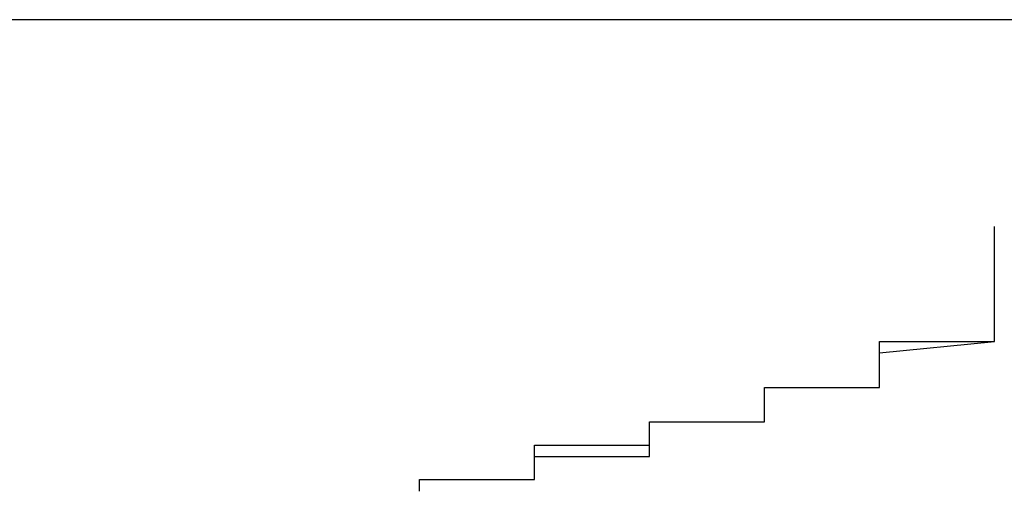
# Model space of a CAD drawing. Extents: x -1086 to 2165, y -1311 to 959.
# Drawn here: x -1063 to -1061, y 816 to 817 of the extents above; entities that cross this region are included whole.
import ezdxf

# ---------------------------------------------------------------- set-up
doc = ezdxf.new("R2010")
doc.units = 0

msp = doc.modelspace()

# ---------------------------------------------------------------- linework, layer by layer
at = {"linetype": 'Continuous', "lineweight": 25}
for p, q in [((-932.7006, 816.5361), (-1082.7006, 816.5361)), ((-1060.4539, 816.5361), (-1064.9473, 816.5361))]:
    msp.add_line(p, q, dxfattribs=at)
for p, q in [((-1061.2417, 816.157), (-1061.2417, 816.177)), ((-1061.2417, 816.177), (-1061.2417, 816.177)), ((-1061.2417, 816.177), (-1061.2417, 816.177)), ((-1061.2417, 816.177), (-1061.2417, 816.177)), ((-1061.2417, 816.177), (-1061.2417, 816.177)), ((-1061.2417, 816.177), (-1061.2417, 816.177)), ((-1061.2417, 816.137), (-1061.2417, 816.157)), ((-1061.2417, 816.157), (-1061.2417, 816.157)), ((-1061.2417, 816.157), (-1061.2417, 816.157)), ((-1061.2417, 816.157), (-1061.2417, 816.157)), ((-1061.2417, 816.157), (-1061.2417, 816.157)), ((-1061.2417, 816.157), (-1061.2417, 816.157)), ((-1061.2417, 816.157), (-1061.2417, 816.157)), ((-1061.2417, 816.157), (-1061.2417, 816.157)), ((-1061.2417, 816.117), (-1061.2417, 816.137)), ((-1061.2417, 816.137), (-1061.2417, 816.137)), ((-1061.2417, 816.137), (-1061.2417, 816.137)), ((-1061.2417, 816.137), (-1061.2417, 816.137)), ((-1061.2417, 816.137), (-1061.2417, 816.137)), ((-1061.2417, 816.137), (-1061.2417, 816.137)), ((-1061.2417, 816.137), (-1061.2417, 816.137)), ((-1061.2417, 816.097), (-1061.2417, 816.117)), ((-1061.2417, 816.117), (-1061.2417, 816.117)), ((-1061.2417, 816.117), (-1061.2417, 816.117)), ((-1061.2417, 816.117), (-1061.2417, 816.117)), ((-1061.2417, 816.117), (-1061.2417, 816.117)), ((-1061.2417, 816.117), (-1061.2417, 816.117)), ((-1061.2417, 816.117), (-1061.2417, 816.117)), ((-1061.2417, 816.117), (-1061.2417, 816.117)), ((-1061.2417, 816.117), (-1061.2417, 816.117)), ((-1061.2417, 816.117), (-1061.2417, 816.117)), ((-1061.2417, 816.117), (-1061.2417, 816.117)), ((-1061.2417, 816.117), (-1061.2417, 816.117)), ((-1061.2417, 816.117), (-1061.2417, 816.117)), ((-1061.2417, 816.117), (-1061.2417, 816.117)), ((-1061.2417, 816.097), (-1061.2417, 816.117)), ((-1061.2417, 816.117), (-1061.2417, 816.117)), ((-1061.2417, 816.117), (-1061.2417, 816.117)), ((-1061.2417, 816.117), (-1061.2417, 816.117)), ((-1061.2417, 816.117), (-1061.2417, 816.117)), ((-1061.2417, 816.117), (-1061.2417, 816.117)), ((-1061.2417, 816.117), (-1061.2417, 816.117)), ((-1061.2417, 816.117), (-1061.2417, 816.117)), ((-1061.2417, 816.077), (-1061.2417, 816.097)), ((-1061.2417, 816.097), (-1061.2417, 816.097)), ((-1061.2417, 816.097), (-1061.2417, 816.097)), ((-1061.2417, 816.097), (-1061.2417, 816.097)), ((-1061.2417, 816.097), (-1061.2417, 816.097)), ((-1061.2417, 816.097), (-1061.2417, 816.097)), ((-1061.2417, 816.097), (-1061.2417, 816.097)), ((-1061.2417, 816.097), (-1061.2417, 816.097)), ((-1061.2417, 816.097), (-1061.2417, 816.097)), ((-1061.2417, 816.097), (-1061.2417, 816.097)), ((-1061.2417, 816.097), (-1061.2417, 816.097)), ((-1061.2417, 816.097), (-1061.2417, 816.097)), ((-1061.2417, 816.097), (-1061.2417, 816.097)), ((-1061.2417, 816.097), (-1061.2417, 816.097)), ((-1061.2417, 816.097), (-1061.2417, 816.097)), ((-1061.2417, 816.097), (-1061.2417, 816.097)), ((-1061.2417, 816.097), (-1061.2417, 816.097)), ((-1061.2417, 816.097), (-1061.2417, 816.097)), ((-1061.2417, 816.097), (-1061.2417, 816.097)), ((-1061.2417, 816.097), (-1061.2417, 816.097)), ((-1061.2417, 816.097), (-1061.2417, 816.097)), ((-1061.2417, 816.097), (-1061.2417, 816.097)), ((-1061.2417, 816.077), (-1061.2417, 816.097)), ((-1061.2417, 816.097), (-1061.2417, 816.097)), ((-1061.2417, 816.097), (-1061.2417, 816.097)), ((-1061.2417, 816.097), (-1061.2417, 816.097)), ((-1061.2417, 816.097), (-1061.2417, 816.097)), ((-1061.2417, 816.097), (-1061.2417, 816.097)), ((-1061.2417, 816.097), (-1061.2417, 816.097)), ((-1061.2417, 816.097), (-1061.2417, 816.097)), ((-1061.2417, 816.057), (-1061.2417, 816.077)), ((-1061.2417, 816.077), (-1061.2417, 816.077)), ((-1061.2417, 816.077), (-1061.2417, 816.077)), ((-1061.2417, 816.077), (-1061.2417, 816.077)), ((-1061.2417, 816.077), (-1061.2417, 816.077)), ((-1061.2417, 816.077), (-1061.2417, 816.077)), ((-1061.2417, 816.077), (-1061.2417, 816.077)), ((-1061.2417, 816.077), (-1061.2417, 816.077)), ((-1061.2417, 816.077), (-1061.2417, 816.077)), ((-1061.2417, 816.077), (-1061.2417, 816.077)), ((-1061.2417, 816.077), (-1061.2417, 816.077)), ((-1061.2417, 816.077), (-1061.2417, 816.077)), ((-1061.2417, 816.077), (-1061.2417, 816.077)), ((-1061.2417, 816.077), (-1061.2417, 816.077)), ((-1061.2417, 816.077), (-1061.2417, 816.077)), ((-1061.2417, 816.077), (-1061.2417, 816.077)), ((-1061.2417, 816.077), (-1061.2417, 816.077)), ((-1061.2417, 816.077), (-1061.2417, 816.077)), ((-1061.2417, 816.077), (-1061.2417, 816.077)), ((-1061.2417, 816.077), (-1061.2417, 816.077)), ((-1061.2417, 816.077), (-1061.2417, 816.077)), ((-1061.2417, 816.077), (-1061.2417, 816.077)), ((-1061.2417, 816.057), (-1061.2417, 816.077)), ((-1061.2417, 816.077), (-1061.2417, 816.077)), ((-1061.2417, 816.077), (-1061.2417, 816.077)), ((-1061.2417, 816.077), (-1061.2417, 816.077)), ((-1061.2417, 816.077), (-1061.2417, 816.077)), ((-1061.2417, 816.077), (-1061.2417, 816.077)), ((-1061.2417, 816.077), (-1061.2417, 816.077)), ((-1061.2417, 816.037), (-1061.2417, 816.057)), ((-1061.2417, 816.057), (-1061.2417, 816.057)), ((-1061.2417, 816.057), (-1061.2417, 816.057)), ((-1061.2417, 816.057), (-1061.2417, 816.057)), ((-1061.2417, 816.057), (-1061.2417, 816.057)), ((-1061.2417, 816.057), (-1061.2417, 816.057)), ((-1061.2417, 816.057), (-1061.2417, 816.057)), ((-1061.2417, 816.057), (-1061.2417, 816.057)), ((-1061.2417, 816.057), (-1061.2417, 816.057)), ((-1061.2417, 816.057), (-1061.2417, 816.057)), ((-1061.2417, 816.057), (-1061.2417, 816.057)), ((-1061.2417, 816.057), (-1061.2417, 816.057)), ((-1061.2417, 816.057), (-1061.2417, 816.057)), ((-1061.2417, 816.057), (-1061.2417, 816.057)), ((-1061.2417, 816.057), (-1061.2417, 816.057)), ((-1061.2417, 816.057), (-1061.2417, 816.057)), ((-1061.2417, 816.057), (-1061.2417, 816.057)), ((-1061.2417, 816.057), (-1061.2417, 816.057)), ((-1061.2417, 816.057), (-1061.2417, 816.057)), ((-1061.2417, 816.057), (-1061.2417, 816.057)), ((-1061.2417, 816.057), (-1061.2417, 816.057)), ((-1061.2417, 816.037), (-1061.2417, 816.057)), ((-1061.2417, 816.057), (-1061.2417, 816.057)), ((-1061.2417, 816.057), (-1061.2417, 816.057)), ((-1061.2417, 816.057), (-1061.2417, 816.057)), ((-1061.2417, 816.057), (-1061.2417, 816.057)), ((-1061.2417, 816.057), (-1061.2417, 816.057)), ((-1061.2417, 816.057), (-1061.2417, 816.057)), ((-1061.2417, 816.057), (-1061.2417, 816.057)), ((-1061.2417, 816.017), (-1061.2417, 816.037)), ((-1061.2417, 816.037), (-1061.2417, 816.037)), ((-1061.2417, 816.037), (-1061.2417, 816.037)), ((-1061.2417, 816.037), (-1061.2417, 816.037)), ((-1061.2417, 816.037), (-1061.2417, 816.037)), ((-1061.2417, 816.037), (-1061.2417, 816.037)), ((-1061.2417, 816.037), (-1061.2417, 816.037)), ((-1061.2417, 816.037), (-1061.2417, 816.037)), ((-1061.2417, 816.037), (-1061.2417, 816.037)), ((-1061.2417, 816.037), (-1061.2417, 816.037)), ((-1061.2417, 816.037), (-1061.2417, 816.037)), ((-1061.2417, 816.037), (-1061.2417, 816.037)), ((-1061.2417, 816.037), (-1061.2417, 816.037)), ((-1061.2417, 816.037), (-1061.2417, 816.037)), ((-1061.2417, 816.037), (-1061.2417, 816.037)), ((-1061.2417, 816.037), (-1061.2417, 816.037)), ((-1061.2417, 816.037), (-1061.2417, 816.037)), ((-1061.2417, 816.037), (-1061.2417, 816.037)), ((-1061.2417, 816.037), (-1061.2417, 816.037)), ((-1061.2417, 816.037), (-1061.2417, 816.037)), ((-1061.2417, 816.037), (-1061.2417, 816.037)), ((-1061.2417, 816.037), (-1061.2417, 816.037)), ((-1061.2417, 816.017), (-1061.2417, 816.037)), ((-1061.2417, 816.037), (-1061.2417, 816.037)), ((-1061.2417, 816.037), (-1061.2417, 816.037)), ((-1061.2417, 816.037), (-1061.2417, 816.037)), ((-1061.2417, 816.037), (-1061.2417, 816.037)), ((-1061.2417, 816.037), (-1061.2417, 816.037)), ((-1061.2417, 816.037), (-1061.2417, 816.037)), ((-1061.2417, 816.037), (-1061.2417, 816.037)), ((-1061.2417, 815.997), (-1061.2417, 816.017)), ((-1061.2417, 816.017), (-1061.2417, 816.017)), ((-1061.2417, 816.017), (-1061.2417, 816.017)), ((-1061.2417, 816.017), (-1061.2417, 816.017)), ((-1061.2417, 816.017), (-1061.2417, 816.017)), ((-1061.2417, 816.017), (-1061.2417, 816.017)), ((-1061.2417, 816.017), (-1061.2417, 816.017)), ((-1061.2417, 816.017), (-1061.2417, 816.017)), ((-1061.2417, 816.017), (-1061.2417, 816.017)), ((-1061.2417, 816.017), (-1061.2417, 816.017)), ((-1061.2417, 816.017), (-1061.2417, 816.017)), ((-1061.2417, 816.017), (-1061.2417, 816.017)), ((-1061.2417, 816.017), (-1061.2417, 816.017)), ((-1061.2417, 816.017), (-1061.2417, 816.017)), ((-1061.2417, 816.017), (-1061.2417, 816.017)), ((-1061.2417, 816.017), (-1061.2417, 816.017)), ((-1061.2417, 816.017), (-1061.2417, 816.017)), ((-1061.2417, 816.017), (-1061.2417, 816.017)), ((-1061.2417, 816.017), (-1061.2417, 816.017)), ((-1061.2417, 816.017), (-1061.2417, 816.017)), ((-1061.2417, 816.017), (-1061.2417, 816.017)), ((-1061.2417, 816.017), (-1061.2417, 816.017)), ((-1061.2417, 815.997), (-1061.2417, 816.017)), ((-1061.2417, 816.017), (-1061.2417, 816.017)), ((-1061.2417, 816.017), (-1061.2417, 816.017)), ((-1061.2417, 816.017), (-1061.2417, 816.017)), ((-1061.2417, 816.017), (-1061.2417, 816.017)), ((-1061.2417, 816.017), (-1061.2417, 816.017)), ((-1061.2417, 816.017), (-1061.2417, 816.017)), ((-1061.2417, 815.977), (-1061.2417, 815.997)), ((-1061.2417, 815.997), (-1061.2417, 815.997)), ((-1061.2417, 815.997), (-1061.2417, 815.997)), ((-1061.2417, 815.997), (-1061.2417, 815.997)), ((-1061.2417, 815.997), (-1061.2417, 815.997)), ((-1061.2417, 815.997), (-1061.2417, 815.997)), ((-1061.2417, 815.997), (-1061.2417, 815.997)), ((-1061.2417, 815.997), (-1061.2417, 815.997)), ((-1061.2417, 815.997), (-1061.2417, 815.997)), ((-1061.2417, 815.997), (-1061.2417, 815.997)), ((-1061.2417, 815.997), (-1061.2417, 815.997)), ((-1061.2417, 815.997), (-1061.2417, 815.997)), ((-1061.2417, 815.997), (-1061.2417, 815.997)), ((-1061.2417, 815.997), (-1061.2417, 815.997)), ((-1061.2417, 815.997), (-1061.2417, 815.997)), ((-1061.2417, 815.997), (-1061.2417, 815.997)), ((-1061.2417, 815.997), (-1061.2417, 815.997)), ((-1061.2417, 815.997), (-1061.2417, 815.997)), ((-1061.2417, 815.997), (-1061.2417, 815.997)), ((-1061.2417, 815.997), (-1061.2417, 815.997)), ((-1061.2417, 815.997), (-1061.2417, 815.997)), ((-1061.2417, 815.997), (-1061.2417, 815.997)), ((-1061.2417, 815.977), (-1061.2417, 815.997)), ((-1061.2417, 815.997), (-1061.2417, 815.997)), ((-1061.2417, 815.997), (-1061.2417, 815.997)), ((-1061.2417, 815.997), (-1061.2417, 815.997)), ((-1061.2417, 815.997), (-1061.2417, 815.997)), ((-1061.2417, 815.997), (-1061.2417, 815.997)), ((-1061.2417, 815.997), (-1061.2417, 815.997)), ((-1061.2417, 815.997), (-1061.2417, 815.997)), ((-1061.4417, 815.957), (-1061.4417, 815.977)), ((-1061.4417, 815.977), (-1061.4417, 815.977)), ((-1061.4417, 815.977), (-1061.4417, 815.977)), ((-1061.4417, 815.977), (-1061.4417, 815.977)), ((-1061.4417, 815.977), (-1061.4417, 815.977)), ((-1061.4417, 815.977), (-1061.4417, 815.977)), ((-1061.4417, 815.977), (-1061.4417, 815.977)), ((-1061.4417, 815.977), (-1061.4417, 815.977)), ((-1061.4417, 815.977), (-1061.4417, 815.977)), ((-1061.4417, 815.977), (-1061.4417, 815.977)), ((-1061.4417, 815.977), (-1061.4417, 815.977)), ((-1061.4417, 815.977), (-1061.4417, 815.977)), ((-1061.4417, 815.977), (-1061.4417, 815.977)), ((-1061.4417, 815.977), (-1061.4417, 815.977)), ((-1061.4417, 815.977), (-1061.4417, 815.977)), ((-1061.4417, 815.977), (-1061.4417, 815.977)), ((-1061.4417, 815.977), (-1061.4417, 815.977)), ((-1061.4417, 815.977), (-1061.4417, 815.977)), ((-1061.4417, 815.977), (-1061.2417, 815.977)), ((-1061.4417, 815.957), (-1061.2417, 815.977)), ((-1061.2417, 815.977), (-1061.2417, 815.977)), ((-1061.2417, 815.977), (-1061.2417, 815.977)), ((-1061.2417, 815.977), (-1061.2417, 815.977)), ((-1061.2417, 815.977), (-1061.2417, 815.977)), ((-1061.2417, 815.977), (-1061.2417, 815.977)), ((-1061.2417, 815.977), (-1061.2417, 815.977)), ((-1061.2417, 815.977), (-1061.2417, 815.977)), ((-1061.2417, 815.977), (-1061.2417, 815.977)), ((-1061.2417, 815.977), (-1061.2417, 815.977)), ((-1061.4417, 815.937), (-1061.4417, 815.957)), ((-1061.4417, 815.957), (-1061.4417, 815.957)), ((-1061.4417, 815.957), (-1061.4417, 815.957)), ((-1061.4417, 815.957), (-1061.4417, 815.957)), ((-1061.4417, 815.957), (-1061.4417, 815.957)), ((-1061.4417, 815.957), (-1061.4417, 815.957)), ((-1061.4417, 815.957), (-1061.4417, 815.957)), ((-1061.4417, 815.957), (-1061.4417, 815.957)), ((-1061.4417, 815.957), (-1061.4417, 815.957)), ((-1061.4417, 815.957), (-1061.4417, 815.957)), ((-1061.4417, 815.957), (-1061.4417, 815.957)), ((-1061.4417, 815.957), (-1061.4417, 815.957)), ((-1061.4417, 815.957), (-1061.4417, 815.957)), ((-1061.4417, 815.957), (-1061.4417, 815.957)), ((-1061.4417, 815.957), (-1061.4417, 815.957)), ((-1061.4417, 815.957), (-1061.4417, 815.957)), ((-1061.4417, 815.957), (-1061.4417, 815.957)), ((-1061.4417, 815.957), (-1061.4417, 815.957)), ((-1061.4417, 815.957), (-1061.4417, 815.957)), ((-1061.4417, 815.957), (-1061.4417, 815.957)), ((-1061.4417, 815.957), (-1061.4417, 815.957)), ((-1061.4417, 815.957), (-1061.4417, 815.957)), ((-1061.4417, 815.937), (-1061.4417, 815.957)), ((-1061.4417, 815.957), (-1061.4417, 815.957)), ((-1061.4417, 815.957), (-1061.4417, 815.957)), ((-1061.4417, 815.957), (-1061.4417, 815.957)), ((-1061.4417, 815.957), (-1061.4417, 815.957)), ((-1061.4417, 815.957), (-1061.4417, 815.957)), ((-1061.4417, 815.957), (-1061.4417, 815.957)), ((-1061.4417, 815.917), (-1061.4417, 815.937)), ((-1061.4417, 815.937), (-1061.4417, 815.937)), ((-1061.4417, 815.937), (-1061.4417, 815.937)), ((-1061.4417, 815.937), (-1061.4417, 815.937)), ((-1061.4417, 815.937), (-1061.4417, 815.937)), ((-1061.4417, 815.937), (-1061.4417, 815.937)), ((-1061.4417, 815.937), (-1061.4417, 815.937)), ((-1061.4417, 815.937), (-1061.4417, 815.937)), ((-1061.4417, 815.937), (-1061.4417, 815.937)), ((-1061.4417, 815.937), (-1061.4417, 815.937)), ((-1061.4417, 815.937), (-1061.4417, 815.937)), ((-1061.4417, 815.937), (-1061.4417, 815.937)), ((-1061.4417, 815.937), (-1061.4417, 815.937)), ((-1061.4417, 815.937), (-1061.4417, 815.937)), ((-1061.4417, 815.937), (-1061.4417, 815.937)), ((-1061.4417, 815.937), (-1061.4417, 815.937)), ((-1061.4417, 815.937), (-1061.4417, 815.937)), ((-1061.4417, 815.937), (-1061.4417, 815.937)), ((-1061.4417, 815.937), (-1061.4417, 815.937)), ((-1061.4417, 815.937), (-1061.4417, 815.937)), ((-1061.4417, 815.937), (-1061.4417, 815.937)), ((-1061.4417, 815.937), (-1061.4417, 815.937)), ((-1061.4417, 815.917), (-1061.4417, 815.937)), ((-1061.4417, 815.937), (-1061.4417, 815.937)), ((-1061.4417, 815.937), (-1061.4417, 815.937)), ((-1061.4417, 815.937), (-1061.4417, 815.937)), ((-1061.4417, 815.937), (-1061.4417, 815.937)), ((-1061.4417, 815.937), (-1061.4417, 815.937)), ((-1061.4417, 815.937), (-1061.4417, 815.937)), ((-1061.4417, 815.937), (-1061.4417, 815.937)), ((-1061.4417, 815.897), (-1061.4417, 815.917)), ((-1061.4417, 815.917), (-1061.4417, 815.917)), ((-1061.4417, 815.917), (-1061.4417, 815.917)), ((-1061.4417, 815.917), (-1061.4417, 815.917)), ((-1061.4417, 815.917), (-1061.4417, 815.917)), ((-1061.4417, 815.917), (-1061.4417, 815.917)), ((-1061.4417, 815.917), (-1061.4417, 815.917)), ((-1061.4417, 815.917), (-1061.4417, 815.917)), ((-1061.4417, 815.917), (-1061.4417, 815.917)), ((-1061.4417, 815.917), (-1061.4417, 815.917)), ((-1061.4417, 815.917), (-1061.4417, 815.917)), ((-1061.4417, 815.917), (-1061.4417, 815.917)), ((-1061.4417, 815.917), (-1061.4417, 815.917)), ((-1061.4417, 815.917), (-1061.4417, 815.917)), ((-1061.4417, 815.917), (-1061.4417, 815.917)), ((-1061.4417, 815.917), (-1061.4417, 815.917)), ((-1061.4417, 815.917), (-1061.4417, 815.917)), ((-1061.4417, 815.917), (-1061.4417, 815.917)), ((-1061.4417, 815.917), (-1061.4417, 815.917)), ((-1061.4417, 815.917), (-1061.4417, 815.917)), ((-1061.4417, 815.917), (-1061.4417, 815.917)), ((-1061.4417, 815.917), (-1061.4417, 815.917)), ((-1061.4417, 815.897), (-1061.4417, 815.917)), ((-1061.4417, 815.917), (-1061.4417, 815.917)), ((-1061.4417, 815.917), (-1061.4417, 815.917)), ((-1061.4417, 815.917), (-1061.4417, 815.917)), ((-1061.4417, 815.917), (-1061.4417, 815.917)), ((-1061.4417, 815.917), (-1061.4417, 815.917)), ((-1061.4417, 815.917), (-1061.4417, 815.917)), ((-1061.4417, 815.917), (-1061.4417, 815.917)), ((-1061.6417, 815.877), (-1061.6417, 815.897)), ((-1061.6417, 815.897), (-1061.6417, 815.897)), ((-1061.6417, 815.897), (-1061.6417, 815.897)), ((-1061.6417, 815.897), (-1061.6417, 815.897)), ((-1061.6417, 815.897), (-1061.6417, 815.897)), ((-1061.6417, 815.897), (-1061.6417, 815.897)), ((-1061.6417, 815.897), (-1061.6417, 815.897)), ((-1061.6417, 815.897), (-1061.6417, 815.897)), ((-1061.6417, 815.897), (-1061.6417, 815.897)), ((-1061.6417, 815.897), (-1061.6417, 815.897)), ((-1061.6417, 815.897), (-1061.6417, 815.897)), ((-1061.6417, 815.897), (-1061.6417, 815.897)), ((-1061.6417, 815.897), (-1061.6417, 815.897)), ((-1061.6417, 815.897), (-1061.6417, 815.897)), ((-1061.6417, 815.897), (-1061.6417, 815.897)), ((-1061.6417, 815.897), (-1061.6417, 815.897)), ((-1061.6417, 815.897), (-1061.6417, 815.897)), ((-1061.6417, 815.897), (-1061.4417, 815.897)), ((-1061.6417, 815.877), (-1061.6417, 815.897)), ((-1061.6417, 815.897), (-1061.6417, 815.897)), ((-1061.6417, 815.897), (-1061.4417, 815.897)), ((-1061.4417, 815.897), (-1061.4417, 815.897)), ((-1061.4417, 815.897), (-1061.4417, 815.897)), ((-1061.4417, 815.897), (-1061.4417, 815.897)), ((-1061.4417, 815.897), (-1061.4417, 815.897)), ((-1061.4417, 815.897), (-1061.4417, 815.897)), ((-1061.4417, 815.897), (-1061.4417, 815.897)), ((-1061.4417, 815.897), (-1061.4417, 815.897)), ((-1061.6417, 815.857), (-1061.6417, 815.877)), ((-1061.6417, 815.877), (-1061.6417, 815.877)), ((-1061.6417, 815.877), (-1061.6417, 815.877)), ((-1061.6417, 815.877), (-1061.6417, 815.877)), ((-1061.6417, 815.877), (-1061.6417, 815.877)), ((-1061.6417, 815.877), (-1061.6417, 815.877)), ((-1061.6417, 815.877), (-1061.6417, 815.877)), ((-1061.6417, 815.877), (-1061.6417, 815.877)), ((-1061.6417, 815.877), (-1061.6417, 815.877)), ((-1061.6417, 815.877), (-1061.6417, 815.877)), ((-1061.6417, 815.877), (-1061.6417, 815.877)), ((-1061.6417, 815.877), (-1061.6417, 815.877)), ((-1061.6417, 815.877), (-1061.6417, 815.877)), ((-1061.6417, 815.877), (-1061.6417, 815.877)), ((-1061.6417, 815.877), (-1061.6417, 815.877)), ((-1061.6417, 815.877), (-1061.6417, 815.877)), ((-1061.6417, 815.877), (-1061.6417, 815.877)), ((-1061.6417, 815.877), (-1061.6417, 815.877)), ((-1061.6417, 815.877), (-1061.6417, 815.877)), ((-1061.6417, 815.877), (-1061.6417, 815.877)), ((-1061.6417, 815.877), (-1061.6417, 815.877)), ((-1061.6417, 815.877), (-1061.6417, 815.877)), ((-1061.6417, 815.857), (-1061.6417, 815.877)), ((-1061.6417, 815.877), (-1061.6417, 815.877)), ((-1061.6417, 815.877), (-1061.6417, 815.877)), ((-1061.6417, 815.877), (-1061.6417, 815.877)), ((-1061.6417, 815.877), (-1061.6417, 815.877)), ((-1061.6417, 815.877), (-1061.6417, 815.877)), ((-1061.6417, 815.877), (-1061.6417, 815.877)), ((-1061.6417, 815.877), (-1061.6417, 815.877)), ((-1061.6417, 815.837), (-1061.6417, 815.857)), ((-1061.6417, 815.857), (-1061.6417, 815.857)), ((-1061.6417, 815.857), (-1061.6417, 815.857)), ((-1061.6417, 815.857), (-1061.6417, 815.857)), ((-1061.6417, 815.857), (-1061.6417, 815.857)), ((-1061.6417, 815.857), (-1061.6417, 815.857)), ((-1061.6417, 815.857), (-1061.6417, 815.857)), ((-1061.6417, 815.857), (-1061.6417, 815.857)), ((-1061.6417, 815.857), (-1061.6417, 815.857)), ((-1061.6417, 815.857), (-1061.6417, 815.857)), ((-1061.6417, 815.857), (-1061.6417, 815.857)), ((-1061.6417, 815.857), (-1061.6417, 815.857)), ((-1061.6417, 815.857), (-1061.6417, 815.857)), ((-1061.6417, 815.857), (-1061.6417, 815.857)), ((-1061.6417, 815.857), (-1061.6417, 815.857)), ((-1061.6417, 815.857), (-1061.6417, 815.857)), ((-1061.6417, 815.857), (-1061.6417, 815.857)), ((-1061.6417, 815.857), (-1061.6417, 815.857)), ((-1061.6417, 815.857), (-1061.6417, 815.857)), ((-1061.6417, 815.857), (-1061.6417, 815.857)), ((-1061.6417, 815.857), (-1061.6417, 815.857)), ((-1061.6417, 815.857), (-1061.6417, 815.857)), ((-1061.6417, 815.837), (-1061.6417, 815.857)), ((-1061.6417, 815.857), (-1061.6417, 815.857)), ((-1061.6417, 815.857), (-1061.6417, 815.857)), ((-1061.6417, 815.857), (-1061.6417, 815.857)), ((-1061.6417, 815.857), (-1061.6417, 815.857)), ((-1061.6417, 815.857), (-1061.6417, 815.857)), ((-1061.6417, 815.857), (-1061.6417, 815.857)), ((-1061.6417, 815.857), (-1061.6417, 815.857)), ((-1061.8417, 815.817), (-1061.8417, 815.837)), ((-1061.8417, 815.837), (-1061.8417, 815.837)), ((-1061.8417, 815.837), (-1061.8417, 815.837)), ((-1061.8417, 815.837), (-1061.8417, 815.837)), ((-1061.8417, 815.837), (-1061.8417, 815.837)), ((-1061.8417, 815.837), (-1061.8417, 815.837)), ((-1061.8417, 815.837), (-1061.8417, 815.837)), ((-1061.8417, 815.837), (-1061.8417, 815.837)), ((-1061.8417, 815.837), (-1061.8417, 815.837)), ((-1061.8417, 815.837), (-1061.8417, 815.837)), ((-1061.8417, 815.837), (-1061.8417, 815.837)), ((-1061.8417, 815.837), (-1061.8417, 815.837)), ((-1061.8417, 815.837), (-1061.8417, 815.837)), ((-1061.8417, 815.837), (-1061.8417, 815.837)), ((-1061.8417, 815.837), (-1061.8417, 815.837)), ((-1061.8417, 815.837), (-1061.8417, 815.837)), ((-1061.8417, 815.837), (-1061.8417, 815.837)), ((-1061.8417, 815.837), (-1061.6417, 815.837)), ((-1061.8417, 815.817), (-1061.8417, 815.837)), ((-1061.8417, 815.837), (-1061.8417, 815.837)), ((-1061.8417, 815.837), (-1061.8417, 815.837)), ((-1061.8417, 815.837), (-1061.6417, 815.837)), ((-1061.6417, 815.837), (-1061.6417, 815.837)), ((-1061.6417, 815.837), (-1061.6417, 815.837)), ((-1061.6417, 815.837), (-1061.6417, 815.837)), ((-1061.6417, 815.837), (-1061.6417, 815.837)), ((-1061.6417, 815.837), (-1061.6417, 815.837)), ((-1061.6417, 815.837), (-1061.6417, 815.837)), ((-1061.6417, 815.837), (-1061.6417, 815.837)), ((-1061.8417, 815.797), (-1061.8417, 815.817)), ((-1061.8417, 815.817), (-1061.8417, 815.817)), ((-1061.8417, 815.817), (-1061.8417, 815.817)), ((-1061.8417, 815.817), (-1061.8417, 815.817)), ((-1061.8417, 815.817), (-1061.8417, 815.817)), ((-1061.8417, 815.817), (-1061.8417, 815.817)), ((-1061.8417, 815.817), (-1061.8417, 815.817)), ((-1061.8417, 815.817), (-1061.8417, 815.817)), ((-1061.8417, 815.817), (-1061.8417, 815.817)), ((-1061.8417, 815.817), (-1061.8417, 815.817)), ((-1061.8417, 815.817), (-1061.8417, 815.817)), ((-1061.8417, 815.817), (-1061.8417, 815.817)), ((-1061.8417, 815.817), (-1061.8417, 815.817)), ((-1061.8417, 815.817), (-1061.8417, 815.817)), ((-1061.8417, 815.817), (-1061.8417, 815.817)), ((-1061.8417, 815.817), (-1061.8417, 815.817)), ((-1061.8417, 815.817), (-1061.8417, 815.817)), ((-1061.8417, 815.817), (-1061.8417, 815.817)), ((-1061.8417, 815.817), (-1061.8417, 815.817)), ((-1061.8417, 815.817), (-1061.8417, 815.817)), ((-1061.8417, 815.817), (-1061.8417, 815.817)), ((-1061.8417, 815.797), (-1061.8417, 815.817)), ((-1061.8417, 815.817), (-1061.8417, 815.817)), ((-1061.8417, 815.817), (-1061.8417, 815.817)), ((-1061.8417, 815.817), (-1061.8417, 815.817)), ((-1061.8417, 815.817), (-1061.8417, 815.817)), ((-1061.8417, 815.817), (-1061.8417, 815.817)), ((-1061.8417, 815.817), (-1061.8417, 815.817)), ((-1061.8417, 815.817), (-1061.8417, 815.817)), ((-1062.0417, 815.777), (-1062.0417, 815.797)), ((-1062.0417, 815.797), (-1062.0417, 815.797)), ((-1062.0417, 815.797), (-1062.0417, 815.797)), ((-1062.0417, 815.797), (-1061.8417, 815.797)), ((-1061.8417, 815.797), (-1061.8417, 815.797)), ((-1061.8417, 815.797), (-1061.8417, 815.797)), ((-1061.8417, 815.797), (-1061.8417, 815.797)), ((-1061.8417, 815.797), (-1061.8417, 815.797)), ((-1061.8417, 815.797), (-1061.8417, 815.797)), ((-1061.8417, 815.797), (-1061.8417, 815.797)), ((-1061.8417, 815.797), (-1061.8417, 815.797)), ((-1061.8417, 815.797), (-1061.8417, 815.797)), ((-1061.8417, 815.797), (-1061.8417, 815.797)), ((-1061.8417, 815.797), (-1061.8417, 815.797)), ((-1061.8417, 815.797), (-1061.8417, 815.797)), ((-1061.8417, 815.797), (-1061.8417, 815.797)), ((-1061.8417, 815.797), (-1061.8417, 815.797)), ((-1061.8417, 815.797), (-1061.8417, 815.797)), ((-1061.8417, 815.797), (-1061.8417, 815.797)), ((-1061.8417, 815.797), (-1061.8417, 815.797)), ((-1061.8417, 815.797), (-1061.8417, 815.797)), ((-1061.8417, 815.797), (-1061.8417, 815.797)), ((-1061.8417, 815.777), (-1061.8417, 815.797)), ((-1061.8417, 815.797), (-1061.8417, 815.797)), ((-1061.8417, 815.797), (-1061.8417, 815.797)), ((-1061.8417, 815.797), (-1061.8417, 815.797)), ((-1061.8417, 815.797), (-1061.8417, 815.797)), ((-1061.8417, 815.797), (-1061.8417, 815.797)), ((-1061.8417, 815.797), (-1061.8417, 815.797)), ((-1061.8417, 815.797), (-1061.8417, 815.797)), ((-1062.0417, 815.757), (-1062.0417, 815.777)), ((-1062.0417, 815.777), (-1062.0417, 815.777)), ((-1062.0417, 815.777), (-1062.0417, 815.777)), ((-1062.0417, 815.777), (-1062.0417, 815.777)), ((-1062.0417, 815.777), (-1062.0417, 815.777)), ((-1062.0417, 815.777), (-1062.0417, 815.777)), ((-1062.0417, 815.777), (-1062.0417, 815.777)), ((-1062.0417, 815.777), (-1062.0417, 815.777)), ((-1062.0417, 815.777), (-1062.0417, 815.777)), ((-1062.0417, 815.777), (-1062.0417, 815.777)), ((-1062.0417, 815.777), (-1062.0417, 815.777)), ((-1062.0417, 815.777), (-1062.0417, 815.777)), ((-1062.0417, 815.777), (-1062.0417, 815.777)), ((-1062.0417, 815.777), (-1062.0417, 815.777)), ((-1062.0417, 815.777), (-1062.0417, 815.777)), ((-1062.0417, 815.777), (-1062.0417, 815.777)), ((-1062.0417, 815.777), (-1062.0417, 815.777)), ((-1062.0417, 815.777), (-1062.0417, 815.777)), ((-1062.0417, 815.777), (-1062.0417, 815.777)), ((-1062.0417, 815.777), (-1062.0417, 815.777)), ((-1062.0417, 815.777), (-1062.0417, 815.777)), ((-1062.0417, 815.777), (-1062.0417, 815.777)), ((-1062.0417, 815.757), (-1062.0417, 815.777)), ((-1062.0417, 815.777), (-1062.0417, 815.777)), ((-1062.0417, 815.777), (-1062.0417, 815.777)), ((-1062.0417, 815.777), (-1062.0417, 815.777)), ((-1062.0417, 815.777), (-1062.0417, 815.777)), ((-1062.0417, 815.777), (-1062.0417, 815.777)), ((-1062.0417, 815.777), (-1061.8417, 815.777)), ((-1062.0417, 815.737), (-1062.0417, 815.757)), ((-1062.0417, 815.757), (-1062.0417, 815.757)), ((-1062.0417, 815.757), (-1062.0417, 815.757)), ((-1062.0417, 815.757), (-1062.0417, 815.757)), ((-1062.0417, 815.757), (-1062.0417, 815.757)), ((-1062.0417, 815.757), (-1062.0417, 815.757)), ((-1062.0417, 815.757), (-1062.0417, 815.757)), ((-1062.0417, 815.757), (-1062.0417, 815.757)), ((-1062.0417, 815.757), (-1062.0417, 815.757)), ((-1062.0417, 815.757), (-1062.0417, 815.757)), ((-1062.0417, 815.757), (-1062.0417, 815.757)), ((-1062.0417, 815.757), (-1062.0417, 815.757)), ((-1062.0417, 815.757), (-1062.0417, 815.757)), ((-1062.0417, 815.757), (-1062.0417, 815.757)), ((-1062.0417, 815.757), (-1062.0417, 815.757)), ((-1062.0417, 815.757), (-1062.0417, 815.757)), ((-1062.0417, 815.757), (-1062.0417, 815.757)), ((-1062.0417, 815.757), (-1062.0417, 815.757)), ((-1062.0417, 815.757), (-1062.0417, 815.757)), ((-1062.0417, 815.757), (-1062.0417, 815.757)), ((-1062.0417, 815.757), (-1062.0417, 815.757)), ((-1062.0417, 815.757), (-1062.0417, 815.757)), ((-1062.0417, 815.737), (-1062.0417, 815.757)), ((-1062.0417, 815.757), (-1062.0417, 815.757)), ((-1062.0417, 815.757), (-1062.0417, 815.757)), ((-1062.0417, 815.757), (-1062.0417, 815.757)), ((-1062.0417, 815.757), (-1062.0417, 815.757)), ((-1062.0417, 815.757), (-1062.0417, 815.757)), ((-1062.0417, 815.757), (-1062.0417, 815.757)), ((-1062.0417, 815.757), (-1062.0417, 815.757)), ((-1062.2417, 815.717), (-1062.2417, 815.737)), ((-1062.2417, 815.737), (-1062.2417, 815.737)), ((-1062.2417, 815.737), (-1062.2417, 815.737)), ((-1062.2417, 815.737), (-1062.2417, 815.737)), ((-1062.2417, 815.737), (-1062.2417, 815.737)), ((-1062.2417, 815.737), (-1062.2417, 815.737)), ((-1062.2417, 815.737), (-1062.2417, 815.737)), ((-1062.2417, 815.737), (-1062.2417, 815.737)), ((-1062.2417, 815.737), (-1062.2417, 815.737)), ((-1062.2417, 815.737), (-1062.2417, 815.737)), ((-1062.2417, 815.737), (-1062.2417, 815.737)), ((-1062.2417, 815.737), (-1062.2417, 815.737)), ((-1062.2417, 815.737), (-1062.2417, 815.737)), ((-1062.2417, 815.737), (-1062.2417, 815.737)), ((-1062.2417, 815.737), (-1062.2417, 815.737)), ((-1062.2417, 815.737), (-1062.2417, 815.737)), ((-1062.2417, 815.737), (-1062.2417, 815.737)), ((-1062.2417, 815.737), (-1062.0417, 815.737)), ((-1062.2417, 815.717), (-1062.2417, 815.737)), ((-1062.2417, 815.737), (-1062.2417, 815.737)), ((-1062.2417, 815.737), (-1062.2417, 815.737)), ((-1062.2417, 815.737), (-1062.2417, 815.737)), ((-1062.2417, 815.737), (-1062.2417, 815.737)), ((-1062.2417, 815.737), (-1062.0417, 815.737)), ((-1062.0417, 815.737), (-1062.0417, 815.737)), ((-1062.0417, 815.737), (-1062.0417, 815.737)), ((-1062.0417, 815.737), (-1062.0417, 815.737)), ((-1062.0417, 815.737), (-1062.0417, 815.737)), ((-1062.0417, 815.737), (-1062.0417, 815.737))]:
    msp.add_line(p, q)

doc.saveas('drawing.dxf')
